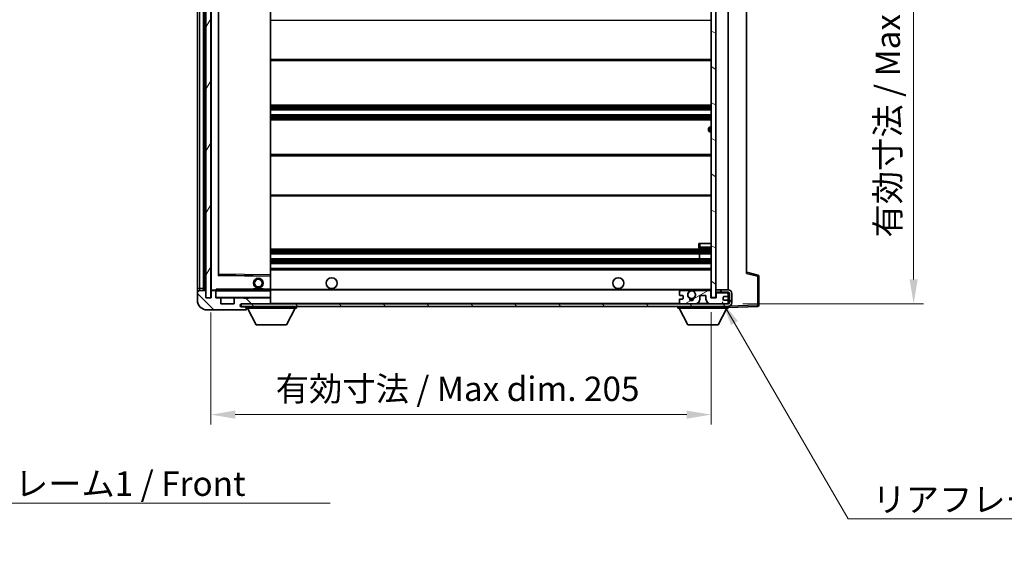
# Model space of a CAD drawing. Units: millimetres. Extents: x 0 to 9259, y 0 to 1124.
# Drawn here: x 2360 to 2764, y 685 to 905 of the extents above; entities that cross this region are included whole.
import ezdxf

# ---------------------------------------------------------------- set-up
doc = ezdxf.new("R2010")
doc.units = ezdxf.units.MM
doc.header["$LTSCALE"] = 4
doc.layers.get('Defpoints').update_dxf_attribs({"lineweight": 25})
for name, color, linetype, lineweight in [('Dimension (ISO)', 7, 'Continuous', 18), ('Hatch (ISO)', 1, 'Continuous', 18), ('Symbol (ISO)', 7, 'Continuous', 18), ('Visible (ISO)', 7, 'Continuous', 35), ('Visible Narrow (ISO)', 7, 'Continuous', 25)]:
    doc.layers.add(name, color=color, linetype=linetype, lineweight=lineweight)
doc.styles.add('Note Text (TK)', font='txt')
doc.dimstyles.new('Default - Method 1b (TK)', dxfattribs={"dimscale": 4, "dimtxt": 2.5, "dimasz": 2.5, "dimexe": 1, "dimexo": 1.5, "dimgap": 1, "dimtad": 1, "dimtoh": 1, "dimrnd": 1e-08, "dimdsep": 46, "dimtxsty": 'Note Text (TK)', "dimcen": 0.09, "dimdle": 5, "dimclrd": 100, "dimclre": 100, "dimclrt": 7, "dimadec": 1, "dimazin": 1, "dimtfac": 1, "dimtmove": 0, "dimatfit": 3, "dimfxl": 1, "dimtolj": 1, "dimlwd": -1, "dimlwe": -1, "dimarcsym": 0})
doc.dimstyles.new('Default - Method 1b (TK)$7', dxfattribs={"dimscale": 4, "dimtxt": 2.5, "dimasz": 2.5, "dimexe": 1, "dimexo": 1.5, "dimgap": 1, "dimtad": 1, "dimtoh": 1, "dimrnd": 1e-08, "dimdsep": 46, "dimtxsty": 'Note Text (TK)', "dimcen": 0.09, "dimdle": 5, "dimclrd": 100, "dimclre": 100, "dimclrt": 7, "dimadec": 1, "dimazin": 1, "dimtfac": 1, "dimtmove": 0, "dimatfit": 3, "dimfxl": 1, "dimtolj": 1, "dimlwd": -1, "dimlwe": -1, "dimarcsym": 0})
pattern_1 = [(135.0002, (1516, -32), (-8.98022, -8.98029), [])]

# ---------------------------------------------------------------- blocks, each defined once
blk = doc.blocks.new('*D234')
at = {"layer": 'Defpoints', "color": 0}
for p in [(2438.64, 791.32), (2643.64, 791.42), (2643.64, 743.42)]:
    blk.add_point(p, dxfattribs=at)
at = {"layer": 'Dimension (ISO)', "color": 100}
for p, q in [((2438.64, 785.32), (2438.64, 739.42)), ((2643.64, 785.42), (2643.64, 739.42)), ((2448.64, 743.42), (2633.64, 743.42))]:
    blk.add_line(p, q, dxfattribs=at)
for points in [[(2448.64, 745.08), (2448.64, 741.75), (2438.64, 743.42)], [(2633.64, 745.08), (2633.64, 741.75), (2643.64, 743.42)]]:
    blk.add_solid(points, dxfattribs=at)
at = {"layer": 'Dimension (ISO)', "color": 7, "insert": (2465.24, 754.01), "char_height": 10, "attachment_point": 4, "style": 'Note Text (TK)'}
blk.add_mtext('\\A1;\\fＭＳ Ｐゴシック|b0|i0;\\H10.0000;有効寸法 / Max dim. 205', dxfattribs=at)
blk = doc.blocks.new('*D235')
at = {"layer": 'Defpoints', "color": 0}
for p in [(2650.64, 1005.32), (2650.64, 788.82), (2726.64, 788.82)]:
    blk.add_point(p, dxfattribs=at)
at = {"layer": 'Dimension (ISO)', "color": 100}
for p, q in [((2656.64, 1005.32), (2730.64, 1005.32)), ((2726.64, 995.32), (2726.64, 798.82)), ((2656.64, 788.82), (2730.64, 788.82))]:
    blk.add_line(p, q, dxfattribs=at)
for points in [[(2724.98, 995.32), (2728.31, 995.32), (2726.64, 1005.32)], [(2724.98, 798.82), (2728.31, 798.82), (2726.64, 788.82)]]:
    blk.add_solid(points, dxfattribs=at)
at = {"layer": 'Dimension (ISO)', "color": 7, "insert": (2716.05, 816.04), "char_height": 10, "attachment_point": 4, "rotation": 90, "style": 'Note Text (TK)'}
blk.add_mtext('\\A1;\\fＭＳ Ｐゴシック|b0|i0;\\H10.0000;有効寸法 / Max dim. 216.5', dxfattribs=at)

msp = doc.modelspace()

# ---------------------------------------------------------------- hatches: boundary and pattern name
at = {"layer": 'Hatch (ISO)'}
h = msp.add_hatch(dxfattribs=at)
h.set_pattern_fill('ANSI31', color=256, scale=101.6, angle=14.999978, style=0)
h.set_pattern_definition([(60, (1516, -32), (-10.99852, 6.35), [])])
h.paths.add_polyline_path([(2438.6445, 1002.8158), (2436.6445, 1002.8158), (2436.6445, 791.3158), (2438.6445, 791.3158)])
h = msp.add_hatch(dxfattribs=at)
h.set_pattern_fill('ANSI31', color=256, scale=101.6, angle=105.000246, style=0)
h.set_pattern_definition([(150.0002, (1516, -32), (-6.34995, -10.99855), [])])
h.paths.add_polyline_path([(2645.6445, 1002.7158), (2643.6445, 1002.7158), (2643.6445, 791.4158), (2645.6445, 791.4158), (2645.6445, 793.5658), (2645.6445, 794.5658), (2645.6445, 999.5658), (2645.6445, 1000.5658)])
h = msp.add_hatch(dxfattribs=at)
h.set_pattern_fill('ANSI31', color=256, scale=101.6, angle=90.00021, style=0)
h.set_pattern_definition(pattern_1)
edge = h.paths.add_edge_path()
edge.add_ellipse((2440.4445, 794.0158), major_axis=(0.3, 0), ratio=1, start_angle=0, end_angle=90)
edge.add_line((2440.4445, 794.3158), (2439.0445, 794.3158))
edge.add_ellipse((2439.0445, 794.0158), major_axis=(0, 0.3), ratio=1, start_angle=0, end_angle=90)
edge.add_line((2438.7445, 794.0158), (2438.7445, 791.3158))
edge.add_line((2438.7445, 791.3158), (2438.6445, 791.3158))
edge.add_line((2438.6445, 791.3158), (2436.6445, 791.3158))
edge.add_line((2436.6445, 791.3158), (2436.5445, 791.3158))
edge.add_line((2436.5445, 791.3158), (2436.5445, 794.0158))
edge.add_ellipse((2436.2445, 794.0158), major_axis=(0.3, 0), ratio=1, start_angle=0, end_angle=90)
edge.add_line((2436.2445, 794.3158), (2434.1445, 794.3158))
edge.add_ellipse((2434.1445, 793.3158), major_axis=(0, 1), ratio=1, start_angle=0, end_angle=90)
edge.add_line((2433.1445, 793.3158), (2433.1445, 790.3158))
edge.add_ellipse((2437.1445, 790.3158), major_axis=(-4, 0), ratio=1, start_angle=0, end_angle=90)
edge.add_line((2437.1445, 786.3158), (2452.8445, 786.3158))
edge.add_ellipse((2452.8445, 786.6158), major_axis=(0, -0.3), ratio=1, start_angle=0, end_angle=90)
edge.add_line((2453.1445, 786.6158), (2453.1445, 787.0658))
edge.add_ellipse((2452.6445, 787.0658), major_axis=(0.5, 0), ratio=1, start_angle=0, end_angle=90)
edge.add_line((2452.6445, 787.5658), (2451.2695, 787.5658))
edge.add_ellipse((2451.2695, 788.1908), major_axis=(0, -0.625), ratio=1, start_angle=191.536959, end_angle=360, ccw=False)
edge.add_ellipse((2451.2695, 788.1908), major_axis=(-0.125, 0.6124), ratio=1, start_angle=348.463041, end_angle=360, ccw=False)
edge.add_line((2451.2695, 788.8158), (2462.8445, 788.8158))
edge.add_ellipse((2462.8445, 789.1158), major_axis=(0, -0.3), ratio=1, start_angle=0, end_angle=90)
edge.add_line((2463.1445, 789.1158), (2463.1445, 791.0158))
edge.add_ellipse((2462.8445, 791.0158), major_axis=(0.3, 0), ratio=1, start_angle=0, end_angle=90)
edge.add_line((2462.8445, 791.3158), (2454.1445, 791.3158))
edge.add_line((2454.1445, 791.3158), (2454.1445, 791.1158))
edge.add_line((2454.1445, 791.1158), (2452.1445, 791.1158))
edge.add_line((2452.1445, 791.1158), (2452.1445, 791.3158))
edge.add_line((2452.1445, 791.3158), (2448.4445, 791.3158))
edge.add_ellipse((2448.4445, 791.0158), major_axis=(0, 0.3), ratio=1, start_angle=0, end_angle=90)
edge.add_line((2448.1445, 791.0158), (2448.1445, 788.8158))
edge.add_line((2448.1445, 788.8158), (2442.7445, 788.8158))
edge.add_line((2442.7445, 788.8158), (2442.7445, 791.0158))
edge.add_ellipse((2442.4445, 791.0158), major_axis=(0.3, 0), ratio=1, start_angle=0, end_angle=90)
edge.add_line((2442.4445, 791.3158), (2440.7445, 791.3158))
edge.add_line((2440.7445, 791.3158), (2440.7445, 794.0158))
h = msp.add_hatch(dxfattribs=at)
h.set_pattern_fill('ANSI31', color=256, scale=101.6, angle=90.00021, style=0)
h.set_pattern_definition(pattern_1)
edge = h.paths.add_edge_path()
edge.add_line((2645.6445, 793.5658), (2650.6445, 793.5658))
edge.add_ellipse((2650.6445, 793.0658), major_axis=(0, 0.5), ratio=1, start_angle=270, end_angle=360, ccw=False)
edge.add_line((2651.1445, 793.0658), (2651.1445, 789.3158))
edge.add_ellipse((2650.6445, 789.3158), major_axis=(0.5, 0), ratio=1, start_angle=270, end_angle=360, ccw=False)
edge.add_line((2650.6445, 788.8158), (2650.1445, 788.8158))
edge.add_line((2650.1445, 788.8158), (2643.5445, 788.8158))
edge.add_line((2643.5445, 788.8158), (2637.0445, 788.8158))
edge.add_line((2637.0445, 788.8158), (2631.1445, 788.8158))
edge.add_line((2631.1445, 788.8158), (2462.8445, 788.8158))
edge.add_line((2462.8445, 788.8158), (2451.2695, 788.8158))
edge.add_line((2451.2695, 788.8158), (2451.1445, 788.8158))
edge.add_line((2451.1445, 788.8158), (2451.1445, 788.8032))
edge.add_line((2451.1445, 788.8032), (2451.1445, 787.8158))
edge.add_line((2451.1445, 787.8158), (2650.6445, 787.8158))
edge.add_ellipse((2650.6445, 789.3158), major_axis=(0, -1.5), ratio=1, start_angle=0, end_angle=90)
edge.add_line((2652.1445, 789.3158), (2652.1445, 793.0658))
edge.add_ellipse((2650.6445, 793.0658), major_axis=(1.5, 0), ratio=1, start_angle=0, end_angle=90)
edge.add_line((2650.6445, 794.5658), (2645.6445, 794.5658))
edge.add_line((2645.6445, 794.5658), (2645.6445, 793.5658))
h = msp.add_hatch(dxfattribs=at)
h.set_pattern_fill('ANSI31', color=256, scale=101.6, angle=-14.999978, style=0)
h.set_pattern_definition([(30, (1516, -32), (-6.35, 10.99852), [])])
edge = h.paths.add_edge_path()
edge.add_ellipse((2631.1445, 789.3158), major_axis=(-0.5, 0), ratio=1, start_angle=0, end_angle=90)
edge.add_line((2631.1445, 788.8158), (2637.0445, 788.8158))
edge.add_ellipse((2637.0445, 790.8158), major_axis=(0, -2), ratio=1, start_angle=0, end_angle=90)
edge.add_line((2639.0445, 790.8158), (2639.0445, 792.0158))
edge.add_ellipse((2639.3445, 792.0158), major_axis=(-0.3, 0), ratio=1, start_angle=270, end_angle=360, ccw=False)
edge.add_line((2639.3445, 792.3158), (2641.2445, 792.3158))
edge.add_ellipse((2641.2445, 792.0158), major_axis=(0, 0.3), ratio=1, start_angle=270, end_angle=360, ccw=False)
edge.add_line((2641.5445, 792.0158), (2641.5445, 790.8158))
edge.add_ellipse((2643.5445, 790.8158), major_axis=(-2, 0), ratio=1, start_angle=0, end_angle=90)
edge.add_line((2643.5445, 788.8158), (2650.1445, 788.8158))
edge.add_ellipse((2650.1445, 789.3158), major_axis=(0, -0.5), ratio=1, start_angle=0, end_angle=90)
edge.add_line((2650.6445, 789.3158), (2650.6445, 790.0158))
edge.add_ellipse((2650.3445, 790.0158), major_axis=(0.3, 0), ratio=1, start_angle=0, end_angle=90)
edge.add_line((2650.3445, 790.3158), (2648.9445, 790.3158))
edge.add_ellipse((2648.9445, 790.6158), major_axis=(0, -0.3), ratio=1, start_angle=270, end_angle=360, ccw=False)
edge.add_line((2648.6445, 790.6158), (2648.6445, 791.5158))
edge.add_ellipse((2648.9445, 791.5158), major_axis=(-0.3, 0), ratio=1, start_angle=270, end_angle=360, ccw=False)
edge.add_line((2648.9445, 791.8158), (2650.3445, 791.8158))
edge.add_ellipse((2650.3445, 792.1158), major_axis=(0, -0.3), ratio=1, start_angle=0, end_angle=90)
edge.add_line((2650.6445, 792.1158), (2650.6445, 792.8158))
edge.add_ellipse((2650.1445, 792.8158), major_axis=(0.5, 0), ratio=1, start_angle=0, end_angle=90)
edge.add_line((2650.1445, 793.3158), (2646.1445, 793.3158))
edge.add_ellipse((2646.1445, 792.9158), major_axis=(0, 0.4), ratio=1, start_angle=0, end_angle=90)
edge.add_line((2645.7445, 792.9158), (2645.7445, 791.3158))
edge.add_line((2645.7445, 791.3158), (2643.5445, 791.3158))
edge.add_line((2643.5445, 791.3158), (2643.5445, 793.9158))
edge.add_ellipse((2643.1445, 793.9158), major_axis=(0.4, 0), ratio=1, start_angle=0, end_angle=90)
edge.add_line((2643.1445, 794.3158), (2637.1201, 794.3158))
edge.add_ellipse((2637.1201, 793.9158), major_axis=(0, 0.4), ratio=1, start_angle=0, end_angle=132.45415)
edge.add_ellipse((2635.6445, 792.5658), major_axis=(1.1805, 1.08), ratio=1, start_angle=261.020412, end_angle=360, ccw=False)
edge.add_ellipse((2636.6925, 790.981), major_axis=(-0.1655, 0.2502), ratio=1, start_angle=0, end_angle=60.082872)
edge.add_ellipse((2635.6445, 790.9158), major_axis=(0.7486, 0.0465), ratio=1, start_angle=172.885131, end_angle=360, ccw=False)
edge.add_ellipse((2634.5965, 790.981), major_axis=(0.2994, -0.0186), ratio=1, start_angle=0, end_angle=60.082872)
edge.add_ellipse((2635.6445, 792.5658), major_axis=(-0.8825, -1.3346), ratio=1, start_angle=261.020412, end_angle=360, ccw=False)
edge.add_ellipse((2634.1689, 793.9158), major_axis=(0.2951, -0.27), ratio=1, start_angle=0, end_angle=132.45415)
edge.add_line((2634.1689, 794.3158), (2631.1445, 794.3158))
edge.add_ellipse((2631.1445, 793.8158), major_axis=(0, 0.5), ratio=1, start_angle=0, end_angle=90)
edge.add_line((2630.6445, 793.8158), (2630.6445, 792.6158))
edge.add_ellipse((2630.9445, 792.6158), major_axis=(-0.3, 0), ratio=1, start_angle=0, end_angle=90)
edge.add_line((2630.9445, 792.3158), (2631.8445, 792.3158))
edge.add_ellipse((2631.8445, 792.0158), major_axis=(0, 0.3), ratio=1, start_angle=270, end_angle=360, ccw=False)
edge.add_line((2632.1445, 792.0158), (2632.1445, 791.1158))
edge.add_ellipse((2631.8445, 791.1158), major_axis=(0.3, 0), ratio=1, start_angle=270, end_angle=360, ccw=False)
edge.add_line((2631.8445, 790.8158), (2630.9445, 790.8158))
edge.add_ellipse((2630.9445, 790.5158), major_axis=(0, 0.3), ratio=1, start_angle=0, end_angle=90)
edge.add_line((2630.6445, 790.5158), (2630.6445, 789.3158))

# ---------------------------------------------------------------- linework, layer by layer
at = {"layer": 'Visible (ISO)'}
for p, q in [((2436.6445, 1002.8158), (2436.6445, 791.3158)), ((2438.6445, 791.3158), (2438.6445, 1002.8158)), ((2643.6445, 1002.7158), (2643.6445, 791.4158)), ((2645.6445, 791.4158), (2645.6445, 1002.7158)), ((2433.1445, 998.8158), (2433.1445, 795.3158)), ((2435.6445, 794.3158), (2435.6445, 999.8158)), ((2435.9445, 999.8158), (2435.9445, 794.3158)), ((2438.7445, 999.7158), (2438.7445, 794.4158)), ((2650.6445, 794.5658), (2650.6445, 999.5658)), ((2441.7445, 800.6642), (2441.7445, 993.4674)), ((2463.1445, 800.7175), (2463.1445, 993.4141)), ((2658.1445, 992.8275), (2658.1445, 801.3041)), ((2463.1445, 888.5658), (2643.6445, 888.5658)), ((2463.1445, 870.3158), (2643.6445, 870.3158)), ((2463.1445, 868.3158), (2643.6445, 868.3158)), ((2463.1445, 866.3158), (2643.6445, 866.3158)), ((2463.1445, 864.3158), (2643.6445, 864.3158)), ((2642.6445, 859.8158), (2642.6445, 860.8158)), ((2643.6445, 861.3158), (2643.1445, 861.3158)), ((2643.1445, 859.3158), (2643.6445, 859.3158)), ((2463.1445, 850.0658), (2643.6445, 850.0658)), ((2463.1445, 833.0658), (2643.6445, 833.0658)), ((2463.1445, 811.3158), (2643.6445, 811.3158)), ((2638.6445, 813.5658), (2639.1445, 813.5658)), ((2638.6445, 813.5658), (2638.6445, 812.0658)), ((2639.1445, 813.5658), (2643.6445, 813.5658)), ((2639.1445, 811.5658), (2643.6445, 811.5658)), ((2463.1445, 809.3158), (2643.6445, 809.3158)), ((2463.1445, 807.3158), (2643.6445, 807.3158)), ((2638.8319, 807.3158), (2638.8319, 809.3158)), ((2638.8445, 807.3158), (2638.8445, 809.3158)), ((2463.1445, 805.3158), (2643.6445, 805.3158)), ((2463.1445, 803.3158), (2643.6445, 803.3158)), ((2463.0461, 800.2174), (2441.8429, 800.5642)), ((2463.1445, 800.1174), (2463.1445, 800.7175)), ((2463.1445, 794.8158), (2463.1445, 800.1174)), ((2662.7686, 800.6311), (2658.1445, 801.8158)), ((2663.1445, 788.2352), (2663.1445, 800.1468)), ((2433.1445, 795.3158), (2433.1445, 793.3158)), ((2456.1445, 795.0158), (2460.1445, 795.0158)), ((2456.1445, 794.3158), (2456.1445, 795.0158)), ((2460.1445, 794.3158), (2460.1445, 795.0158)), ((2433.1445, 793.3158), (2433.1445, 790.3158)), ((2436.2445, 794.3158), (2434.1445, 794.3158)), ((2436.5445, 791.3158), (2436.5445, 794.0158)), ((2438.7445, 791.3158), (2436.5445, 791.3158)), ((2436.6445, 791.3158), (2438.6445, 791.3158)), ((2438.7445, 794.0158), (2438.7445, 791.3158)), ((2438.8445, 794.3158), (2439.0445, 794.3158)), ((2440.4445, 794.3158), (2439.0445, 794.3158)), ((2440.4445, 794.3158), (2440.7445, 794.3158)), ((2440.7445, 794.4841), (2440.7445, 794.2158)), ((2440.7445, 794.2158), (2440.7445, 794.0158)), ((2440.7445, 791.3158), (2440.7445, 794.0158)), ((2442.4445, 791.3158), (2440.7445, 791.3158)), ((2463.0445, 794.3158), (2440.8445, 794.3158)), ((2442.4445, 791.3158), (2448.4445, 791.3158)), ((2442.7445, 788.8158), (2442.7445, 791.0158)), ((2448.1445, 791.0158), (2448.1445, 788.8158)), ((2452.1445, 791.3158), (2448.4445, 791.3158)), ((2452.1445, 791.1158), (2452.1445, 791.3158)), ((2452.1445, 791.3158), (2454.1445, 791.3158)), ((2454.1445, 791.1158), (2452.1445, 791.1158)), ((2462.8445, 791.3158), (2454.1445, 791.3158)), ((2454.1445, 791.3158), (2454.1445, 791.1158)), ((2462.8445, 791.3158), (2463.0445, 791.3158)), ((2463.1445, 794.2158), (2463.1445, 794.8158)), ((2463.1445, 794.5658), (2635.0042, 794.5658)), ((2463.1445, 791.4158), (2463.1445, 794.2158)), ((2463.1445, 791.0158), (2463.1445, 791.4158)), ((2463.1445, 789.1158), (2463.1445, 791.0158)), ((2630.6445, 793.8158), (2630.6445, 792.6158)), ((2630.9445, 792.3158), (2631.8445, 792.3158)), ((2631.8445, 790.8158), (2630.9445, 790.8158)), ((2634.1689, 794.3158), (2631.1445, 794.3158)), ((2632.1445, 792.0158), (2632.1445, 791.1158)), ((2636.2848, 794.5658), (2643.6445, 794.5658)), ((2643.1445, 794.3158), (2637.1201, 794.3158)), ((2639.0445, 790.8158), (2639.0445, 792.0158)), ((2639.3445, 792.3158), (2641.2445, 792.3158)), ((2641.5445, 792.0158), (2641.5445, 790.8158)), ((2643.5445, 791.3158), (2643.5445, 793.9158)), ((2645.7445, 791.3158), (2643.5445, 791.3158)), ((2643.6445, 791.4158), (2645.6445, 791.4158)), ((2650.6445, 794.5658), (2645.6445, 794.5658)), ((2645.6445, 794.5658), (2645.6445, 793.5658)), ((2645.6445, 793.5658), (2650.6445, 793.5658)), ((2645.7445, 792.9158), (2645.7445, 791.3158)), ((2650.1445, 793.3158), (2646.1445, 793.3158)), ((2648.6445, 790.6158), (2648.6445, 791.5158)), ((2648.9445, 791.8158), (2650.3445, 791.8158)), ((2650.6445, 792.8158), (2650.6445, 793.5658)), ((2650.6445, 792.1158), (2650.6445, 792.8158)), ((2650.6445, 790.0158), (2650.6445, 792.1158)), ((2651.1445, 793.0658), (2651.1445, 789.3158)), ((2652.1445, 789.3158), (2652.1445, 793.0658)), ((2448.1445, 788.8158), (2442.7445, 788.8158)), ((2650.6445, 788.8158), (2451.1445, 788.8158)), ((2451.1445, 788.8158), (2451.1445, 787.8158)), ((2451.1445, 787.8158), (2650.6445, 787.8158)), ((2451.2695, 788.8158), (2462.8445, 788.8158)), ((2452.6445, 787.5658), (2451.2695, 787.5658)), ((2453.1445, 787.5658), (2452.6445, 787.5658)), ((2453.1445, 787.8158), (2453.1445, 787.1158)), ((2453.1445, 787.0658), (2453.1445, 787.1158)), ((2453.1445, 787.1158), (2473.7445, 787.1158)), ((2453.1445, 786.6158), (2453.1445, 787.0658)), ((2457.1945, 780.2158), (2453.6445, 787.1158)), ((2463.1445, 788.8158), (2463.1445, 789.1158)), ((2469.6945, 780.2158), (2473.2445, 787.1158)), ((2473.7445, 787.8158), (2473.7445, 787.1158)), ((2630.0445, 787.8158), (2630.0445, 787.1158)), ((2630.0445, 787.1158), (2650.6445, 787.1158)), ((2634.0945, 780.2158), (2630.5445, 787.1158)), ((2630.6445, 790.5158), (2630.6445, 789.3158)), ((2631.1445, 788.8158), (2637.0445, 788.8158)), ((2643.5445, 788.8158), (2650.1445, 788.8158)), ((2646.5945, 780.2158), (2650.1445, 787.1158)), ((2650.3445, 790.3158), (2648.9445, 790.3158)), ((2650.6445, 789.3158), (2650.6445, 790.0158)), ((2650.6445, 788.8158), (2650.6445, 789.3158)), ((2650.6445, 787.8158), (2650.6445, 787.1158)), ((2650.6445, 787.3158), (2662.6619, 787.7355)), ((2437.1445, 786.3158), (2452.8445, 786.3158)), ((2452.8945, 786.3158), (2452.8445, 786.3158)), ((2453.1445, 786.6158), (2453.1445, 786.5658)), ((2457.1945, 780.2158), (2469.6945, 780.2158)), ((2634.0945, 780.2158), (2646.5945, 780.2158))]:
    msp.add_line(p, q, dxfattribs=at)
for centre, radius in [((2458.1445, 797.3158), 2), ((2458.1445, 797.3158), 1.5706), ((2488.1445, 797.3158), 2.25), ((2605.6445, 797.3158), 2.25), ((2635.6445, 792.5658), 1.5706)]:
    msp.add_circle(centre, radius, dxfattribs=at)
for centre, radius, start, end in [((2643.1445, 860.8158), 0.5, 90, 180), ((2643.1445, 859.8158), 0.5, 180, 270), ((2639.1445, 812.0658), 0.5, 180, 270), ((2441.8445, 800.6642), 0.1, 180, 269.063003), ((2463.0445, 800.1174), 0.1, 0, 89.063003), ((2662.6445, 800.1468), 0.5, 0, 75.63), ((2434.1445, 793.3158), 1, 90, 180), ((2436.2445, 794.0158), 0.3, 0, 90), ((2438.8445, 794.4158), 0.1, 180, 270), ((2439.0445, 794.0158), 0.3, 90, 180), ((2440.4445, 794.0158), 0.3, 0, 90), ((2440.8445, 794.2158), 0.1, 90, 180), ((2440.8445, 791.4158), 0.1, 180, 270), ((2442.4445, 791.0158), 0.3, 0, 90), ((2448.4445, 791.0158), 0.3, 90, 180), ((2462.8445, 791.0158), 0.3, 0, 90), ((2463.0445, 794.2158), 0.1, 0, 90), ((2463.0445, 791.4158), 0.1, 270, 0), ((2631.1445, 793.8158), 0.5, 90, 180), ((2630.9445, 792.6158), 0.3, 180, 270), ((2630.9445, 790.5158), 0.3, 90, 180), ((2631.8445, 792.0158), 0.3, 0, 90), ((2631.8445, 791.1158), 0.3, 270, 0), ((2635.6445, 792.5658), 1.6, 137.54585, 236.525437), ((2634.1689, 793.9158), 0.4, 317.54585, 90), ((2635.6445, 792.5658), 2.1, 107.75279, 126.701787), ((2635.6445, 792.5658), 2, 53.932491, 126.067509), ((2634.5965, 790.981), 0.3, 356.442565, 56.525437), ((2635.6445, 790.9158), 0.75, 176.442565, 3.557435), ((2635.6445, 792.5658), 2.1, 53.298213, 72.24721), ((2636.6925, 790.981), 0.3, 123.474563, 183.557435), ((2635.6445, 792.5658), 1.6, 303.474563, 42.45415), ((2637.1201, 793.9158), 0.4, 90, 222.45415), ((2637.0445, 790.8158), 2, 270, 0), ((2639.3445, 792.0158), 0.3, 90, 180), ((2641.2445, 792.0158), 0.3, 0, 90), ((2643.5445, 790.8158), 2, 180, 270), ((2643.1445, 793.9158), 0.4, 0, 90), ((2646.1445, 792.9158), 0.4, 90, 180), ((2648.9445, 791.5158), 0.3, 90, 180), ((2650.1445, 792.8158), 0.5, 0, 90), ((2650.3445, 792.1158), 0.3, 270, 0), ((2650.6445, 793.0658), 1.5, 0, 90), ((2650.6445, 793.0658), 0.5, 0, 90), ((2437.1445, 790.3158), 4, 180, 270), ((2451.2695, 788.1908), 0.625, 90, 270), ((2452.6445, 787.0658), 0.5, 0, 90), ((2462.8445, 789.1158), 0.3, 270, 0), ((2631.1445, 789.3158), 0.5, 180, 270), ((2635.6445, 792.5658), 2, 248.96053, 291.03947), ((2635.6445, 792.5658), 2.1, 251.451, 288.549), ((2648.9445, 790.6158), 0.3, 180, 270), ((2650.1445, 789.3158), 0.5, 270, 0), ((2650.3445, 790.0158), 0.3, 0, 90), ((2650.6445, 789.3158), 0.5, 270, 0), ((2650.6445, 789.3158), 1.5, 270, 0), ((2662.6445, 788.2352), 0.5, 272, 0), ((2452.8445, 786.6158), 0.3, 270, 0), ((2452.8945, 786.5658), 0.25, 270, 0)]:
    msp.add_arc(centre, radius, start, end, dxfattribs=at)
msp.add_open_spline([(2440.7445, 794.4841), (2440.7445, 794.5945), (2440.7994, 794.715), (2440.8445, 794.8158)], degree=3, dxfattribs=at)
msp.add_open_spline([(2635.0042, 794.5658), (2635.0042, 794.5658), (2635.0087, 794.5673), (2635.0244, 794.5722), (2635.0357, 794.5757), (2635.0625, 794.5836), (2635.0834, 794.5896), (2635.1434, 794.6056), (2635.1978, 794.6183), (2635.3657, 794.6509), (2635.5172, 794.6658), (2635.7717, 794.6658), (2635.9233, 794.6509), (2636.0912, 794.6183), (2636.1455, 794.6056), (2636.2056, 794.5896), (2636.2265, 794.5836), (2636.2533, 794.5757), (2636.2646, 794.5722), (2636.2803, 794.5673), (2636.2848, 794.5658), (2636.2848, 794.5658)], degree=3, knots=[-0.138483255, -0.138483255, -0.138483255, -0.138483255, -0.133571418, -0.133571418, -0.128659582, -0.128659582, -0.122121983, -0.122121983, -0.107412624, -0.107412624, -0.069241628, -0.069241628, -0.031070631, -0.031070631, -0.016361272, -0.016361272, -0.009823674, -0.009823674, -0.004911837, -0.004911837, 0, 0, 0, 0], dxfattribs=at)
at = {"layer": 'Visible Narrow (ISO)'}
for p, q in [((2434.1445, 795.3158), (2434.1445, 998.8158)), ((2436.1945, 794.3158), (2436.1945, 999.8158)), ((2438.8445, 794.4158), (2438.8445, 999.7158)), ((2441.6445, 993.6642), (2441.6445, 800.4674)), ((2441.8445, 801.0642), (2441.8445, 993.0674)), ((2463.0445, 993.4141), (2463.0445, 800.7175)), ((2463.1445, 905.0658), (2643.6445, 905.0658)), ((2463.1445, 889.0658), (2643.6445, 889.0658)), ((2463.1445, 869.8158), (2643.6445, 869.8158)), ((2463.1445, 869.3365), (2643.6445, 869.3365)), ((2463.1445, 868.9035), (2643.6445, 868.9035)), ((2463.1445, 868.3828), (2643.6445, 868.3828)), ((2463.1445, 866.2488), (2643.6445, 866.2488)), ((2463.1445, 865.7281), (2643.6445, 865.7281)), ((2463.1445, 865.2951), (2643.6445, 865.2951)), ((2463.1445, 864.8158), (2643.6445, 864.8158)), ((2643.1445, 861.3158), (2643.1445, 859.3158)), ((2463.1445, 849.5658), (2643.6445, 849.5658)), ((2463.1445, 833.5658), (2643.6445, 833.5658)), ((2639.1445, 812.0658), (2638.6445, 812.0658)), ((2639.1445, 812.0658), (2639.1445, 813.5658)), ((2639.1445, 812.0658), (2639.1445, 811.5658)), ((2643.6445, 812.0658), (2639.1445, 812.0658)), ((2463.1445, 810.8158), (2643.6445, 810.8158)), ((2463.1445, 810.3365), (2643.6445, 810.3365)), ((2463.1445, 809.9035), (2643.6445, 809.9035)), ((2463.1445, 809.3828), (2643.6445, 809.3828)), ((2463.1445, 807.2488), (2643.6445, 807.2488)), ((2463.1445, 806.7281), (2643.6445, 806.7281)), ((2463.1445, 806.2951), (2643.6445, 806.2951)), ((2463.1445, 805.8158), (2643.6445, 805.8158)), ((2441.6445, 800.4674), (2441.7445, 800.6642)), ((2441.8429, 800.5642), (2441.6445, 800.4674)), ((2441.6445, 800.4674), (2463.0445, 800.1174)), ((2441.8445, 801.0642), (2441.7445, 801.0642)), ((2441.8429, 800.5642), (2441.8445, 801.0642)), ((2463.0445, 800.7175), (2441.8445, 801.0642)), ((2463.1445, 800.7175), (2463.0445, 800.7175)), ((2463.0445, 800.7175), (2463.0461, 800.2174)), ((2463.0445, 800.1174), (2463.0461, 800.2174)), ((2463.0445, 800.1174), (2463.1445, 800.1174)), ((2463.0445, 800.1174), (2463.0445, 794.8158)), ((2463.1445, 802.8158), (2643.6445, 802.8158)), ((2658.1445, 801.3041), (2662.6619, 800.1468)), ((2662.6619, 800.1468), (2663.1445, 800.1468)), ((2662.6619, 800.1468), (2662.6619, 788.2352)), ((2433.1445, 795.3158), (2434.1445, 795.3158)), ((2434.1445, 794.3158), (2434.1445, 795.3158)), ((2434.1445, 795.3158), (2435.6445, 795.3158)), ((2463.1445, 794.8658), (2643.6445, 794.8658)), ((2438.7445, 794.4158), (2438.8445, 794.4158)), ((2440.7445, 794.4158), (2438.8445, 794.4158)), ((2438.8445, 794.4158), (2438.8445, 794.3158)), ((2440.8445, 794.2158), (2440.7445, 794.2158)), ((2440.7445, 791.4158), (2440.8445, 791.4158)), ((2440.8445, 794.3158), (2440.8445, 794.8158)), ((2456.1445, 794.8158), (2440.8445, 794.8158)), ((2440.8445, 794.3158), (2440.8445, 794.2158)), ((2440.8445, 791.4158), (2440.8445, 794.2158)), ((2440.8445, 794.2158), (2463.0445, 794.2158)), ((2440.8445, 791.4158), (2440.8445, 791.3158)), ((2463.0445, 791.4158), (2440.8445, 791.4158)), ((2463.0445, 794.8158), (2460.1445, 794.8158)), ((2463.1445, 794.8158), (2463.0445, 794.8158)), ((2463.0445, 794.8158), (2463.0445, 794.3158)), ((2463.0445, 794.3158), (2463.0445, 794.2158)), ((2463.1445, 794.2158), (2463.0445, 794.2158)), ((2463.0445, 794.2158), (2463.0445, 791.4158)), ((2463.0445, 791.3158), (2463.0445, 791.4158)), ((2463.0445, 791.4158), (2463.1445, 791.4158)), ((2463.0445, 791.3158), (2463.0445, 791.2394)), ((2463.0445, 788.8922), (2463.0445, 788.8158)), ((2463.1445, 789.1158), (2630.6862, 789.1158)), ((2638.0981, 789.1158), (2642.4909, 789.1158)), ((2650.6027, 789.1158), (2650.6445, 789.1158)), ((2650.6541, 787.8158), (2650.6445, 787.8155)), ((2662.6619, 788.2352), (2650.7395, 787.8188)), ((2663.1445, 788.2352), (2662.6619, 788.2352))]:
    msp.add_line(p, q, dxfattribs=at)
for centre, major_axis, ratio, start_param, end_param in [((2662.6445, 800.1468), (0.1241, 0.4844), 0.03380887, 4.72105054, 6.28318531), ((2662.6445, 788.2352), (0.0174, -0.4997), 0.03487826, 0, 1.56957835)]:
    msp.add_ellipse(centre, major_axis=major_axis, ratio=ratio, start_param=start_param, end_param=end_param, dxfattribs=at)

# ---------------------------------------------------------------- texts
at = {"layer": 'Symbol (ISO)', "color": 7, "char_height": 10, "attachment_point": 1, "line_spacing_factor": 1.5, "style": 'Note Text (TK)'}
for s, insert, width in [('{\\fＭＳ Ｐゴシック|b0|i0;フロントフレーム1 / Front frame1}', (2290.1384, 720.1212), 206.72514), ('{\\fＭＳ Ｐゴシック|b0|i0;リアフレーム2 / Rear frame2}', (2709.7633, 713.6466), 179.12281)]:
    msp.add_mtext(s, dxfattribs=dict(at, insert=insert, width=width))

# ---------------------------------------------------------------- dimensions: what is measured, and where the dimension line sits
at = {"layer": 'Dimension (ISO)', "color": 100}
dim = msp.add_linear_dim(base=(2726.6445, 788.8158), p1=(2650.6445, 1005.3158), p2=(2650.6445, 788.8158), angle=270, text='\\fＭＳ Ｐゴシック|b0|i0;\\H10.0000;有効寸法 / Max dim. <>', dimstyle='Default - Method 1b (TK)', override={"dimscale": 0, "dimtxt": 10, "dimasz": 10, "dimexe": 4, "dimexo": 6, "dimgap": 4, "dimtoh": 0, "dimdec": 2, "dimcen": 0.36, "dimtol": 0, "dimlim": 0, "dimtp": 0, "dimtm": 0, "dimtdec": 2, "dimtix": 0, "dimtofl": 0, "dimtmove": 0, "dimatfit": 1}, dxfattribs=at)
dim.commit()
dim.dimension.update_dxf_attribs({"geometry": '*D235', "text_midpoint": (2726.6445, 897.0658), "dimtype": 160})
dim = msp.add_linear_dim(base=(2643.6445, 743.4158), p1=(2438.6445, 791.3158), p2=(2643.6445, 791.4158), text='\\fＭＳ Ｐゴシック|b0|i0;\\H10.0000;有効寸法 / Max dim. <>', dimstyle='Default - Method 1b (TK)', override={"dimscale": 0, "dimtxt": 10, "dimasz": 10, "dimexe": 4, "dimexo": 6, "dimgap": 4, "dimtoh": 0, "dimdec": 2, "dimcen": 0.36, "dimtol": 0, "dimlim": 0, "dimtp": 0, "dimtm": 0, "dimtdec": 2, "dimtix": 0, "dimtofl": 0, "dimtmove": 0, "dimatfit": 1}, dxfattribs=at)
dim.commit()
dim.dimension.update_dxf_attribs({"geometry": '*D234', "text_midpoint": (2541.1445, 743.4158), "dimtype": 160})

# ---------------------------------------------------------------- leaders
at = {"layer": 'Symbol (ISO)', "color": 100, "annotation_type": 0, "has_hookline": 1, "hookline_direction": 0}
for points, text_width in [([(2648.1993, 789.6248), (2699.7633, 700.6721), (2709.7633, 700.6721)], 171.6477), ([(2244.515, 768.4893), (2280.1384, 707.1351), (2290.1384, 707.1351)], 197.3864)]:
    msp.add_leader(points, dimstyle='Default - Method 1b (TK)$7', override={"dimgap": 0, "dimtad": 1}, dxfattribs=dict(at, text_width=text_width))

doc.saveas('drawing.dxf')
